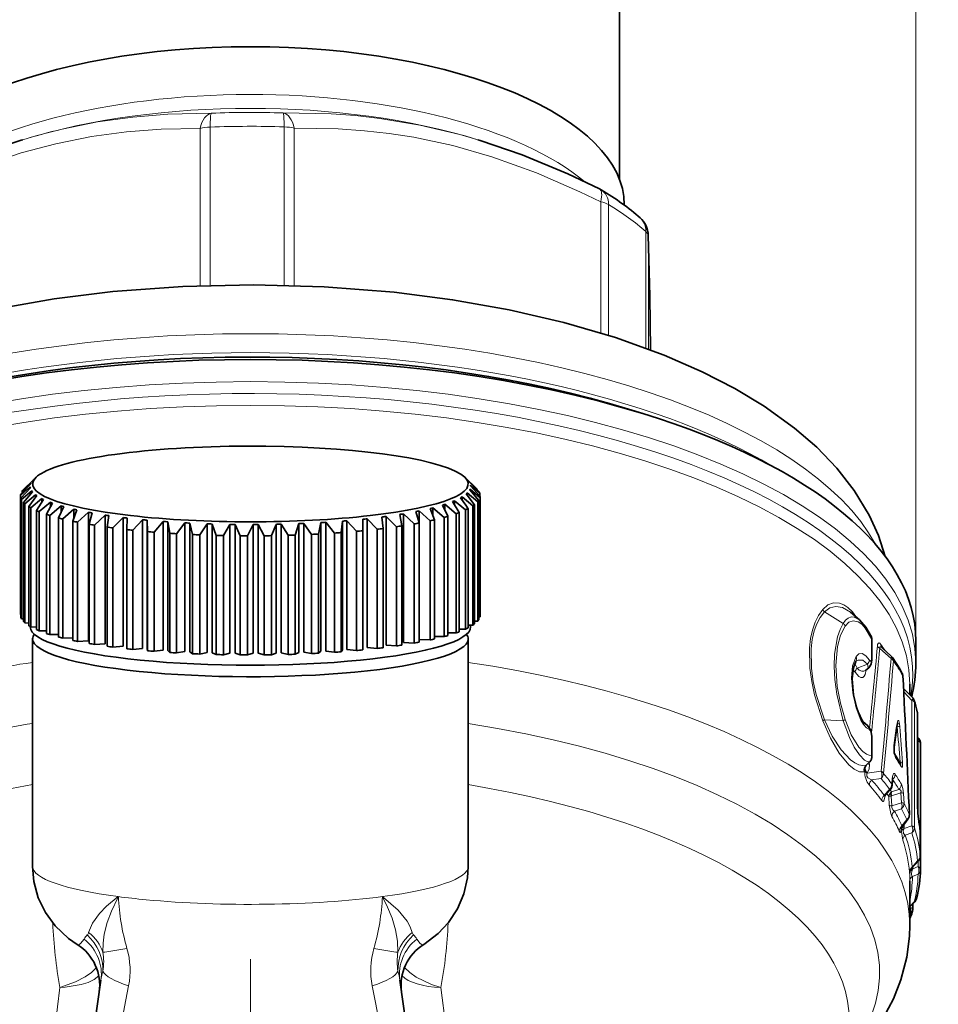
# Model space of a CAD drawing. Extents: x 0 to 420, y 0 to 297.
# Drawn here: x 281 to 318, y 141 to 182 of the extents above; entities that cross this region are included whole.
import ezdxf

# ---------------------------------------------------------------- set-up
doc = ezdxf.new("R2010")
doc.units = 0
doc.linetypes.add('DASHDOT', pattern=[18.5, 12, -3, 0.5, -3])

msp = doc.modelspace()

# ---------------------------------------------------------------- linework, layer by layer
at = {"color": 7, "lineweight": 13}
for p, q in [((317.564484, 155.949341), (317.564484, 218.058228)), ((287.985901, 177.115265), (287.985901, 170.619125)), ((288.400574, 177.171692), (288.400574, 170.632553)), ((291.457794, 170.639709), (291.457794, 177.181366)), ((291.87442, 170.628174), (291.87442, 177.127563)), ((304.539978, 174.090424), (304.539978, 168.667603)), ((304.862946, 173.966873), (304.862946, 168.567505)), ((306.411407, 168.038879), (306.411407, 172.852783)), ((306.508789, 172.707916), (306.50946, 172.673386)), ((306.50946, 168.002472), (306.50946, 172.673401)), ((306.50946, 172.673386), (306.600891, 167.968201)), ((314.563507, 156.66777), (313.78299, 157.143906)), ((315.730072, 156.035583), (315.730072, 155.209274)), ((316.538544, 155.218735), (316.073029, 155.63623)), ((315.559967, 154.98616), (315.133636, 154.811981)), ((317.063568, 153.973495), (317.054626, 154.001099)), ((317.062958, 153.837921), (317.402557, 153.48819)), ((317.402557, 153.48819), (317.402557, 148.301331)), ((317.506958, 153.40831), (317.506958, 148.221451)), ((317.631805, 152.959427), (317.631805, 149.178711)), ((314.563507, 152.647766), (313.78299, 152.686203)), ((315.559967, 152.458664), (315.394287, 152.595184)), ((316.659698, 151.626221), (316.751068, 152.342163)), ((316.794708, 152.415649), (316.773468, 152.368958)), ((315.730072, 152.042236), (315.730072, 151.215912)), ((317.63327, 151.829041), (317.656128, 151.803436)), ((317.656128, 151.803436), (317.656128, 148.672272)), ((315.644958, 150.945786), (315.510132, 150.812195)), ((315.644531, 150.839203), (315.634888, 150.9272)), ((316.862518, 150.980423), (316.912811, 150.930664)), ((316.131531, 150.56073), (315.551697, 150.482788)), ((315.551697, 150.482788), (315.547485, 150.480576)), ((316.131531, 150.255081), (315.736176, 150.20311)), ((316.56897, 150.028992), (316.587952, 150.256912)), ((316.603027, 150.230072), (316.605713, 150.220016)), ((316.253601, 149.566147), (316.470703, 149.81131)), ((316.564026, 149.710129), (316.509521, 149.796722)), ((316.564026, 149.710129), (316.86261, 149.807251)), ((316.446228, 149.5177), (316.369476, 149.638977)), ((316.446228, 149.5177), (316.467407, 149.151825)), ((316.545135, 149.536377), (316.564026, 149.545761)), ((316.545135, 149.536377), (316.569305, 149.123718)), ((316.564026, 149.545761), (316.950043, 149.670807)), ((316.950043, 149.670807), (316.971039, 149.25708)), ((317.053558, 149.639648), (317.074768, 149.225647)), ((316.569305, 149.123718), (316.971039, 149.25708)), ((316.679779, 148.911728), (316.971039, 149.007812)), ((317.185944, 148.566177), (316.988098, 148.298706)), ((316.951172, 148.179276), (316.954163, 148.159164)), ((316.954163, 148.159164), (317.023712, 147.707443)), ((317.079773, 148.1978), (317.402557, 148.301331)), ((317.127686, 147.920929), (317.402557, 148.008408)), ((317.7453, 147.065445), (317.7453, 148.020477)), ((317.408905, 146.594101), (317.638367, 146.85556)), ((317.435272, 146.528671), (317.39325, 146.547607)), ((317.435272, 146.528671), (317.656128, 146.619141)), ((317.435333, 146.538513), (317.435272, 146.528671)), ((317.435333, 146.538513), (317.435333, 146.594955)), ((317.656128, 146.845901), (317.656128, 146.619141)), ((317.312256, 146.387253), (317.314484, 146.036453)), ((317.42157, 146.217514), (317.656128, 146.312988)), ((317.314514, 144.927795), (317.327576, 144.934509)), ((317.496521, 145.160385), (317.314545, 144.969421)), ((317.327576, 144.967224), (317.327576, 144.934509)), ((317.314514, 144.611542), (317.327576, 144.61821)), ((317.327576, 144.61821), (317.314667, 144.583405)), ((281.376648, 135.224136), (282.19165, 141.619415)), ((285.03125, 141.69397), (284.216461, 137.53685)), ((295.097717, 141.69397), (295.912506, 137.536865)), ((298.752319, 135.224136), (297.937347, 141.6194))]:
    msp.add_line(p, q, dxfattribs=at)
at = {"color": 7, "lineweight": 35}
for p, q in [((305.314484, 192.543503), (305.314484, 175.011749)), ((280.661377, 176.650208), (280.585205, 176.626709)), ((299.469147, 176.649734), (299.558929, 176.622025)), ((304.559479, 174.581253), (304.49054, 174.618866)), ((305.514496, 173.964188), (305.514496, 173.948624)), ((305.689362, 165.518265), (306.278992, 165.336349)), ((280.965118, 162.310928), (280.565308, 161.957352)), ((280.986603, 162.439606), (280.574005, 162.00943)), ((281.003784, 162.476196), (280.630463, 162.129654)), ((281.1026, 162.603775), (280.670441, 162.181274)), ((280.965118, 162.310928), (280.965118, 162.268692)), ((281.205505, 162.703552), (281.107086, 162.608139)), ((298.923462, 162.703568), (299.415619, 162.226471)), ((299.075806, 162.549561), (299.435974, 162.205994)), ((299.102814, 162.513138), (299.524719, 162.086349)), ((299.158905, 162.384796), (299.547424, 162.034409)), ((299.163849, 162.348083), (299.56366, 161.913818)), ((280.565308, 161.957352), (280.565308, 157.03331)), ((280.970062, 162.274216), (280.581543, 161.836761)), ((281.026154, 162.145874), (280.604248, 161.784805)), ((280.630463, 162.129654), (280.630463, 162.068604)), ((281.053162, 162.109451), (280.692993, 161.665161)), ((281.186188, 161.982819), (280.746826, 161.613922)), ((281.234985, 161.947083), (280.907104, 161.496552)), ((281.026154, 162.145874), (281.026154, 162.076324)), ((281.186188, 161.982819), (281.186188, 161.880417)), ((298.987244, 162.01915), (299.330017, 161.571335)), ((299.026367, 162.055237), (299.458527, 161.68988)), ((299.026367, 162.055237), (299.026367, 161.968338)), ((299.125183, 162.182816), (299.498505, 161.741516)), ((299.142365, 162.219406), (299.554962, 161.86174)), ((299.142365, 162.219406), (299.142365, 162.162628)), ((299.435974, 162.205994), (299.435974, 162.17659)), ((299.547424, 162.034409), (299.547424, 161.931564)), ((299.56366, 161.913818), (299.56366, 156.989777)), ((280.581543, 161.836761), (280.581543, 156.91272)), ((280.604248, 161.784805), (280.604248, 156.860779)), ((280.692993, 161.665161), (280.692993, 156.741135)), ((280.746826, 161.613922), (280.746826, 156.68988)), ((280.907104, 161.496552), (280.907104, 156.57251)), ((281.443512, 161.823563), (280.991486, 161.446564)), ((281.51355, 161.78891), (281.221527, 161.332733)), ((281.795288, 161.669861), (281.335571, 161.284546)), ((281.443512, 161.823563), (281.443512, 161.680038)), ((281.885803, 161.636673), (281.632874, 161.175537)), ((282.237671, 161.523376), (281.775269, 161.129669)), ((281.795288, 161.669861), (281.795288, 161.472321)), ((282.237671, 161.523376), (282.237671, 161.250244)), ((297.99826, 161.555542), (298.228333, 161.09198)), ((298.09967, 161.587769), (298.561493, 161.197815)), ((298.09967, 161.587769), (298.09967, 161.351898)), ((298.420685, 161.703796), (298.691406, 161.244781)), ((298.502136, 161.737671), (298.959045, 161.356094)), ((298.502136, 161.737671), (298.502136, 161.566269)), ((298.751556, 161.858887), (298.960571, 161.552002)), ((298.812195, 161.894073), (299.259155, 161.520721)), ((298.812195, 161.894073), (298.812195, 161.770172)), ((298.960571, 161.552002), (299.059998, 161.405151)), ((299.259155, 161.520721), (299.259155, 156.59668)), ((299.330017, 161.571335), (299.330017, 156.647293)), ((299.458527, 161.68988), (299.458527, 156.765839)), ((299.498505, 161.741516), (299.498505, 156.817474)), ((299.554962, 161.86174), (299.554962, 156.937698)), ((280.991486, 161.446564), (280.991486, 156.522522)), ((281.221527, 161.332733), (281.221527, 156.408691)), ((281.335571, 161.284546), (281.335571, 156.360504)), ((281.632874, 161.175537), (281.632874, 156.251495)), ((281.775269, 161.129669), (281.775269, 156.205643)), ((282.347656, 161.492004), (282.136566, 161.026642)), ((282.765808, 161.385727), (282.305817, 160.983643)), ((282.894073, 161.356537), (282.727142, 160.887726)), ((282.765808, 161.385727), (282.765808, 160.996811)), ((283.373901, 161.258423), (282.921326, 160.848022)), ((283.373901, 161.258423), (283.373901, 155.94046)), ((283.519043, 161.231705), (283.398102, 160.760284)), ((284.055298, 161.142838), (283.615143, 160.724319)), ((284.055298, 161.142838), (284.055298, 155.824875)), ((284.215729, 161.118912), (284.14209, 160.645721)), ((296.232635, 161.167694), (296.327515, 160.69519)), ((296.386444, 161.192902), (296.832733, 160.777985)), ((296.386444, 161.192902), (296.386444, 155.874939)), ((296.898193, 161.286026), (297.039856, 160.815659)), ((297.03598, 161.313873), (297.492493, 160.907166)), ((297.03598, 161.313873), (297.03598, 160.828598)), ((297.488892, 161.415771), (297.675781, 160.94841)), ((297.609161, 161.445984), (298.070862, 161.047638)), ((297.609161, 161.445984), (297.609161, 161.115677)), ((298.228333, 161.09198), (298.228333, 156.167938)), ((298.561493, 161.197815), (298.561493, 156.273773)), ((298.691406, 161.244781), (298.691406, 156.32074)), ((298.959045, 161.356094), (298.959045, 156.432053)), ((299.059998, 161.405151), (299.059998, 156.48111)), ((282.136566, 161.026642), (282.136566, 156.1026)), ((282.305817, 160.983643), (282.305817, 156.059601)), ((282.727142, 160.887726), (282.727142, 155.963684)), ((282.921326, 160.848022), (282.921326, 155.923981)), ((283.398102, 160.760284), (283.398102, 155.836243)), ((283.615143, 160.724319), (283.615143, 155.800278)), ((284.802551, 161.040268), (284.379578, 160.613892)), ((284.802551, 161.040268), (284.802551, 155.722305)), ((284.976471, 161.019379), (284.950989, 160.545288)), ((285.607422, 160.951813), (285.206329, 160.517944)), ((285.607422, 160.951813), (285.607422, 155.63385)), ((285.792969, 160.934204), (285.815887, 160.460083)), ((285.792969, 160.934204), (285.792969, 155.616241)), ((286.461151, 160.878464), (286.086304, 160.437531)), ((286.461151, 160.878464), (286.461151, 155.560501)), ((286.656281, 160.864319), (286.727325, 160.391052)), ((286.656281, 160.864319), (286.656281, 155.546356)), ((287.35434, 160.821014), (287.009857, 160.373535)), ((287.35434, 160.821014), (287.35434, 155.503052)), ((287.556946, 160.810486), (287.675354, 160.338943)), ((287.556946, 160.810486), (287.556946, 155.492523)), ((288.277252, 160.78009), (287.966858, 160.326645)), ((288.277252, 160.78009), (288.277252, 155.462128)), ((288.485046, 160.773285), (288.649536, 160.304321)), ((288.485046, 160.773285), (288.485046, 155.455322)), ((289.219727, 160.756134), (288.946869, 160.297379)), ((289.219727, 160.756134), (289.219727, 155.438171)), ((289.430481, 160.753143), (289.639252, 160.287582)), ((289.430481, 160.753143), (289.430481, 155.435181)), ((290.171448, 160.74942), (289.939117, 160.286072)), ((290.171448, 160.74942), (290.171448, 155.431458)), ((290.382843, 160.750275), (290.633606, 160.288879)), ((290.382843, 160.750275), (290.382843, 155.432312)), ((291.122009, 160.76001), (290.932739, 160.292831)), ((291.122009, 160.76001), (291.122009, 155.442047)), ((291.331726, 160.764709), (291.621735, 160.308243)), ((291.331726, 160.764709), (291.331726, 155.446747)), ((292.060974, 160.787811), (291.91684, 160.317596)), ((292.060974, 160.787811), (292.060974, 155.469849)), ((292.266724, 160.79628), (292.592773, 160.345413)), ((292.266724, 160.79628), (292.266724, 155.478317)), ((292.978058, 160.832489), (292.880676, 160.360077)), ((292.978058, 160.832489), (292.978058, 155.514526)), ((293.177612, 160.84465), (293.536133, 160.400024)), ((293.177612, 160.84465), (293.177612, 155.526688)), ((293.863251, 160.893585), (293.813629, 160.41983)), ((293.863251, 160.893585), (293.863251, 155.575623)), ((294.054352, 160.909286), (294.441467, 160.471451)), ((294.054352, 160.909286), (294.054352, 155.591324)), ((294.706787, 160.970398), (294.705505, 160.496185)), ((294.706787, 160.970398), (294.706787, 155.652435)), ((294.887421, 160.989487), (295.298828, 160.558914)), ((294.887421, 160.989487), (294.887421, 155.671539)), ((295.499481, 161.062103), (295.546539, 160.588303)), ((295.667603, 161.084381), (296.098846, 160.661469)), ((295.667603, 161.084381), (295.667603, 155.766418)), ((296.327515, 160.69519), (296.327515, 155.771149)), ((296.832733, 160.777985), (296.832733, 155.853943)), ((297.039856, 160.815659), (297.039856, 155.891632)), ((297.492493, 160.907166), (297.492493, 155.983124)), ((297.675781, 160.94841), (297.675781, 156.024368)), ((298.070862, 161.047638), (298.070862, 156.123596)), ((284.14209, 160.645721), (284.14209, 155.72168)), ((284.379578, 160.613892), (284.379578, 155.68985)), ((284.950989, 160.545288), (284.950989, 155.621246)), ((285.206329, 160.517944), (285.206329, 155.593903)), ((285.815887, 160.460083), (285.815887, 155.536041)), ((286.086304, 160.437531), (286.086304, 155.513489)), ((286.727325, 160.391052), (286.727325, 155.46701)), ((287.009857, 160.373535), (287.009857, 155.449493)), ((287.675354, 160.338943), (287.675354, 155.414902)), ((287.966858, 160.326645), (287.966858, 155.402603)), ((288.649536, 160.304321), (288.649536, 155.38028)), ((288.946869, 160.297379), (288.946869, 155.373337)), ((289.639252, 160.287582), (289.639252, 155.363541)), ((289.939117, 160.286072), (289.939117, 155.36203)), ((290.633606, 160.288879), (290.633606, 155.364853)), ((290.932739, 160.292831), (290.932739, 155.36879)), ((291.621735, 160.308243), (291.621735, 155.384201)), ((291.91684, 160.317596), (291.91684, 155.393555)), ((292.592773, 160.345413), (292.592773, 155.421387)), ((292.880676, 160.360077), (292.880676, 155.436035)), ((293.536133, 160.400024), (293.536133, 155.475983)), ((293.813629, 160.41983), (293.813629, 155.495789)), ((294.441467, 160.471451), (294.441467, 155.547409)), ((294.705505, 160.496185), (294.705505, 155.572144)), ((295.298828, 160.558914), (295.298828, 155.634872)), ((295.546539, 160.588303), (295.546539, 155.664261)), ((296.098846, 160.661469), (296.098846, 155.737427)), ((280.581543, 157.031677), (280.565308, 157.03331)), ((315.235901, 156.815048), (314.866455, 157.125061)), ((280.692993, 156.853851), (280.604248, 156.860779)), ((280.907104, 156.680756), (280.746826, 156.68988)), ((299.330017, 156.757355), (299.458527, 156.765839)), ((299.498505, 156.932739), (299.554962, 156.937698)), ((280.964478, 156.537888), (280.964478, 156.519257)), ((281.221527, 156.513916), (280.991486, 156.522522)), ((281.632874, 156.354935), (281.335571, 156.360504)), ((282.136566, 156.20546), (281.775269, 156.205643)), ((298.561493, 156.273773), (298.228333, 156.270905)), ((298.691406, 156.424835), (298.959045, 156.432053)), ((299.059998, 156.587509), (299.259155, 156.59668)), ((299.16449, 156.592316), (299.16449, 156.519135)), ((281.064484, 156.026733), (281.064484, 146.622528)), ((282.727142, 156.067078), (282.305817, 156.059601)), ((283.373901, 155.94046), (282.921326, 155.923981)), ((284.055298, 155.824875), (283.615143, 155.800278)), ((296.386444, 155.874939), (296.832733, 155.853943)), ((297.492493, 155.983124), (297.03598, 155.995911)), ((298.070862, 156.123596), (297.675781, 156.12738)), ((299.064484, 156.026733), (299.064484, 146.622528)), ((315.752106, 155.9879), (315.752106, 155.161575)), ((317.564484, 155.949341), (317.564484, 155.032867)), ((284.802551, 155.722305), (284.379578, 155.68985)), ((285.607422, 155.63385), (285.206329, 155.593903)), ((285.815887, 155.536041), (285.792969, 155.616241)), ((286.461151, 155.560501), (286.086304, 155.513489)), ((286.656281, 155.546356), (286.727325, 155.46701)), ((287.35434, 155.503052), (287.009857, 155.449493)), ((287.556946, 155.492523), (287.675354, 155.414902)), ((288.277252, 155.462128), (287.966858, 155.402603)), ((288.485046, 155.455322), (288.649536, 155.38028)), ((289.219727, 155.438171), (288.946869, 155.373337)), ((289.430481, 155.435181), (289.639252, 155.363541)), ((290.171448, 155.431458), (289.939117, 155.36203)), ((290.382843, 155.432312), (290.633606, 155.364853)), ((291.122009, 155.442047), (290.932739, 155.36879)), ((291.331726, 155.446747), (291.621735, 155.384201)), ((292.060974, 155.469849), (291.91684, 155.393555)), ((292.266724, 155.478317), (292.592773, 155.421387)), ((292.978058, 155.514526), (292.880676, 155.436035)), ((293.177612, 155.526688), (293.536133, 155.475983)), ((293.863251, 155.575623), (293.813629, 155.495789)), ((294.054352, 155.591324), (294.441467, 155.547409)), ((294.706787, 155.652435), (294.705505, 155.572144)), ((294.887421, 155.671539), (295.298828, 155.634872)), ((295.667603, 155.766418), (296.098846, 155.737427)), ((316.166626, 155.653839), (316.15686, 155.663635)), ((316.550262, 155.309708), (316.166626, 155.653839)), ((315.087524, 155.103027), (315.079041, 155.090851)), ((315.619843, 154.835602), (315.492126, 154.728439)), ((317.078278, 153.957062), (317.055511, 153.983856)), ((317.078278, 153.957062), (317.425232, 153.599777)), ((317.314484, 154.155334), (317.314484, 153.71402)), ((315.572632, 152.455002), (315.375519, 152.620407)), ((317.63324, 152.947021), (317.63324, 149.166321)), ((316.669189, 151.552429), (316.759796, 152.271545)), ((315.752106, 151.994537), (315.752106, 151.168228)), ((317.63324, 151.966415), (317.687164, 151.906006)), ((317.763306, 151.706314), (317.763306, 146.522034)), ((315.662933, 150.954788), (315.524811, 150.821045)), ((315.524811, 150.821045), (315.513458, 150.809357)), ((316.580902, 149.967453), (316.59967, 150.195862)), ((316.299286, 149.560089), (316.506317, 149.793045)), ((316.985107, 148.241089), (317.238342, 148.581848)), ((317.745514, 148.015762), (317.744354, 148.042099)), ((317.745514, 147.06073), (317.745514, 148.015762)), ((317.382782, 146.5354), (317.670959, 146.862808)), ((317.763306, 146.522034), (317.763214, 146.515366)), ((317.314484, 146.036453), (317.314484, 144.185822)), ((317.52066, 145.169434), (317.314484, 144.953522)), ((317.434753, 145.079391), (317.434753, 144.837372)), ((283.887329, 141.92955), (283.000366, 135.618622)), ((296.241638, 141.92955), (297.128601, 135.618622))]:
    msp.add_line(p, q, dxfattribs=at)
at = {"color": 7, "linetype": 'DASHDOT', "lineweight": 13}
msp.add_line((290.064484, 142.792023), (290.064484, 89.49202), dxfattribs=at)
at = {"color": 7, "lineweight": 13}
for points in [[(282.286591, 177.088257), (283.748566, 177.383789), (285.207947, 177.588196), (286.655487, 177.706436), (288.446472, 177.746155)], [(291.419342, 177.755569), (293.398071, 177.718521), (294.401428, 177.645828), (295.411041, 177.533066), (297.065765, 177.25769), (298.715912, 176.866913), (299.555939, 176.622955)], [(282.023102, 176.483093), (283.494049, 176.778381), (284.949615, 176.976639), (286.381287, 177.085632), (287.985901, 177.115265)], [(291.87442, 177.127563), (293.68927, 177.099335), (294.78183, 177.02298), (295.79187, 176.909332), (296.811401, 176.750641), (298.425629, 176.405853), (300.037598, 175.945953), (301.881866, 175.282227), (303.684387, 174.502045), (304.539978, 174.090424)], [(275.429413, 173.99826), (277.345459, 174.903107), (279.167511, 175.631302), (280.59079, 176.101532), (282.023102, 176.483093)], [(313.715454, 157.248001), (313.926422, 157.432587), (314.164093, 157.517456), (314.413788, 157.502869), (314.584534, 157.437759), (314.751587, 157.330261), (314.947784, 157.143982), (315.129883, 156.903961)], [(313.715454, 152.636719), (313.378479, 153.715607), (313.260437, 154.266861), (313.185669, 154.814209), (313.170959, 155.651123), (313.21521, 156.037613), (313.293457, 156.39444), (313.403625, 156.716156), (313.542267, 156.997787), (313.715454, 157.248001)], [(313.78299, 152.686203), (313.442291, 153.731247), (313.322968, 154.266769), (313.247406, 154.798782), (313.232544, 155.612274), (313.280029, 156.002045), (313.364746, 156.358795), (313.473145, 156.651855), (313.607635, 156.907562), (313.78299, 157.143906)], [(313.78299, 157.143906), (314.009003, 157.312393), (314.263275, 157.371918), (314.528717, 157.32634), (314.866455, 157.125061)], [(314.563507, 156.66777), (314.433136, 156.41452), (314.326965, 156.114197), (314.199738, 155.396576), (314.182526, 154.885651), (314.213257, 154.347595), (314.298553, 153.736908), (314.563507, 152.647766)], [(314.563507, 156.66777), (314.662109, 156.800735), (314.773712, 156.889557), (314.894409, 156.932327), (315.020203, 156.928268), (315.235901, 156.815048)], [(314.63678, 156.559219), (314.795959, 156.719818), (314.980499, 156.776474), (315.176147, 156.730316), (315.326233, 156.629089), (315.471008, 156.475677), (315.730072, 156.035583)], [(314.63681, 156.559219), (314.449341, 156.187469), (314.319641, 155.716141), (314.251129, 154.929565), (314.31601, 154.061249), (314.447998, 153.369293), (314.63681, 152.69281)], [(316.116364, 155.79805), (316.075317, 155.843887), (316.053467, 155.857101), (316.031555, 155.859467), (316.020935, 155.85524), (316.007202, 155.842102), (315.98587, 155.789993), (315.976532, 155.729218)], [(315.092468, 155.29892), (315.210327, 155.413925), (315.35202, 155.423492), (315.502441, 155.329437), (315.644165, 155.146698)], [(316.166626, 155.653839), (316.125031, 155.685654), (316.10556, 155.694794), (316.088898, 155.696259), (316.082214, 155.693314), (316.074127, 155.681458), (316.071594, 155.668976), (316.073029, 155.63623)], [(315.092468, 153.178299), (314.953369, 153.795425), (314.902679, 154.406769), (314.951233, 154.916077), (315.092468, 155.29892)], [(315.032867, 154.995712), (315.066132, 154.952896), (315.133636, 154.811981)], [(315.087097, 155.102509), (315.174164, 155.153381), (315.367615, 155.145828), (315.559967, 154.98616)], [(315.559967, 154.98616), (315.599091, 154.851532), (315.605896, 154.840088), (315.609253, 154.836411), (315.612885, 154.834167), (315.61731, 154.834091), (315.619843, 154.835602)], [(315.644165, 155.146698), (315.672852, 155.113724), (315.681335, 155.10939), (315.693695, 155.108139), (315.708435, 155.116943), (315.716705, 155.129669), (315.727692, 155.170471), (315.730072, 155.209274)], [(315.051392, 154.649506), (315.209137, 154.468018), (315.289307, 154.42627), (315.368286, 154.428955), (315.435303, 154.484406), (315.47226, 154.553619), (315.516479, 154.748871)], [(315.133636, 154.811981), (315.228699, 154.729599), (315.325348, 154.687057), (315.413818, 154.687576), (315.492126, 154.728439)], [(315.644165, 152.281616), (315.52655, 152.358856), (315.407898, 152.494446), (315.294861, 152.675903), (315.092468, 153.178299)], [(313.715454, 152.636719), (314.032074, 151.920303), (314.400146, 151.302063), (314.788177, 150.829163), (315.014862, 150.641418), (315.229828, 150.540558), (315.423798, 150.540283)], [(313.78299, 152.686203), (314.103516, 152.014404), (314.475769, 151.447723), (314.867065, 151.030731), (315.040588, 150.904968), (315.208099, 150.824051), (315.365845, 150.79216), (315.510132, 150.812195)], [(314.563507, 152.647766), (314.818573, 151.953247), (315.020386, 151.554047), (315.233521, 151.233536), (315.445435, 151.020294), (315.548035, 150.963257), (315.644958, 150.945786)], [(314.63681, 152.69281), (314.895599, 152.056885), (315.206726, 151.556763), (315.368713, 151.379333), (315.52771, 151.26236), (315.631927, 151.22168), (315.730072, 151.215912)], [(316.751068, 152.342163), (316.799622, 152.600708), (316.814148, 152.636963), (316.82312, 152.650635), (316.829468, 152.656219), (316.833038, 152.657776), (316.839111, 152.657776), (316.843872, 152.655289), (316.854675, 152.64093), (316.871552, 152.589462), (316.896515, 152.406158)], [(316.794434, 152.473419), (316.825134, 152.537018), (316.830597, 152.546188), (316.832947, 152.549225), (316.834167, 152.550201), (316.835175, 152.549866), (316.835388, 152.546585), (316.832855, 152.533951), (316.794708, 152.415649)], [(315.730072, 152.042236), (315.718445, 152.142166), (315.678558, 152.247528), (315.655548, 152.274841), (315.644165, 152.281616)], [(316.72467, 151.127228), (316.66214, 151.327118), (316.659698, 151.626221)], [(316.912811, 150.930664), (316.939453, 150.892838), (316.948486, 150.87738), (316.95047, 150.871979), (316.950531, 150.870819), (316.949829, 150.86972), (316.946564, 150.870407), (316.939392, 150.875092), (316.909515, 150.901611)], [(317.0159, 150.92009), (317.017334, 150.776993), (317.00946, 150.74025), (317.003265, 150.729294), (316.994751, 150.723938), (316.989868, 150.723999), (316.980133, 150.728699), (316.970581, 150.737595), (316.948242, 150.769562)], [(315.644531, 150.839203), (315.637939, 150.660263), (315.551697, 150.482788)], [(315.736176, 150.20311), (315.584625, 150.287506), (315.535797, 150.354767), (315.531982, 150.444473), (315.547485, 150.480576)], [(316.587952, 150.256912), (316.612366, 150.403793), (316.636597, 150.455566), (316.649933, 150.467361), (316.665222, 150.470657), (316.681519, 150.464081), (316.705444, 150.437866)], [(316.86261, 149.807251), (316.9104, 149.79039), (316.931641, 149.774063), (316.952698, 149.737), (316.950043, 149.670807)], [(316.965149, 150.025177), (317.026855, 149.850342), (317.053558, 149.639648)], [(316.155182, 149.347824), (316.180511, 149.320465), (316.193298, 149.312866), (316.211517, 149.310364), (316.230804, 149.320648), (316.241943, 149.334152), (316.259979, 149.372177), (316.292358, 149.5513)], [(316.253601, 149.566147), (316.261292, 149.550995), (316.266022, 149.546524), (316.274139, 149.544037), (316.278595, 149.544693), (316.288086, 149.549591), (316.299286, 149.560089)], [(316.467407, 149.151825), (316.52713, 148.809845), (316.576691, 148.693436)], [(316.569305, 149.123718), (316.568604, 149.042511), (316.620941, 148.946259), (316.679779, 148.911728)], [(317.673248, 148.534775), (317.632202, 149.111023), (317.631805, 149.178711)], [(316.881653, 148.081146), (316.898773, 148.048386), (316.907745, 148.037842), (316.913788, 148.033951), (316.921234, 148.033463), (316.924194, 148.034866), (316.929962, 148.040771), (316.935333, 148.050781), (316.944183, 148.081177), (316.954163, 148.159164)], [(316.988098, 148.298706), (316.98291, 148.245956), (316.983337, 148.241241), (316.983887, 148.240356), (316.985107, 148.241089)], [(317.040771, 148.131378), (317.05957, 147.985748), (317.127686, 147.920929)], [(317.399719, 146.455933), (317.386719, 146.291901), (317.404327, 146.238068), (317.42157, 146.217514)], [(317.30188, 146.38446), (317.306, 146.339676), (317.306824, 146.335358), (317.30722, 146.334259), (317.308167, 146.335022), (317.308838, 146.339569), (317.310394, 146.373581)], [(284.605438, 145.380035), (284.120392, 144.978317), (283.82663, 144.675491), (283.54306, 144.285446), (283.375977, 143.894653)], [(284.605438, 145.380035), (284.58432, 145.334229), (284.32428, 144.781601), (284.150299, 144.310364), (284.026794, 143.833527), (283.972961, 143.452866), (283.966278, 143.082138)], [(296.162689, 143.082138), (296.147797, 143.537872), (296.064056, 144.006516), (295.920685, 144.482529), (295.732391, 144.947937), (295.541321, 145.340607), (295.533447, 145.355499), (295.526611, 145.365555), (295.523529, 145.380035)], [(296.752991, 143.894653), (296.668365, 144.127853), (296.537628, 144.363968), (296.16394, 144.82634), (295.56369, 145.34787), (295.523529, 145.380035)], [(283.189941, 143.625671), (283.044067, 143.43866), (282.981781, 143.400452), (282.937683, 143.392975), (282.901031, 143.404633)], [(297.227936, 143.404633), (297.191223, 143.392975), (297.147095, 143.400497), (297.084839, 143.438705), (296.939026, 143.625671)], [(284.961304, 143.238922), (284.054077, 143.089233), (283.966309, 143.082138)], [(295.167664, 143.238922), (296.07489, 143.089233), (296.162659, 143.082138)], [(282.19165, 141.619415), (282.83374, 141.852493), (283.235931, 142.066422), (283.489838, 142.247299), (283.697327, 142.445389)], [(296.431641, 142.445374), (296.646942, 142.240891), (296.911865, 142.054718), (297.546265, 141.748337), (297.937347, 141.6194)], [(282.19165, 141.619415), (282.409912, 141.634216), (283.075134, 141.744873), (283.364746, 141.838242), (283.610901, 141.957886), (283.798553, 142.101364)]]:
    msp.add_lwpolyline(points, dxfattribs=at)
at = {"color": 7, "lineweight": 35}
for points in [[(275.484222, 174.526031), (277.405304, 175.434814), (279.391174, 176.227936), (280.585205, 176.626709)], [(299.555939, 176.622955), (301.289734, 176.025909), (303.17865, 175.240234), (304.49054, 174.618866)], [(306.508789, 172.707916), (306.568665, 170.184464), (306.600952, 167.96817)], [(316.299835, 159.43335), (316.014496, 160.300461), (315.629883, 161.144653), (315.02063, 162.152374), (314.297058, 163.08223), (313.466614, 163.94632), (312.549713, 164.739838), (311.289062, 165.646759), (310.084106, 166.372818), (308.732758, 167.066818), (307.163055, 167.750122), (305.150574, 168.47554), (303.011047, 169.098923), (300.760468, 169.619766), (298.417023, 170.036652), (295.999939, 170.348007), (293.115021, 170.575851), (290.193024, 170.656342), (287.269501, 170.588837), (284.379974, 170.373871), (281.956512, 170.073425), (279.604462, 169.667252), (278.08609, 169.338577)], [(315.235901, 156.815048), (315.500824, 156.516891), (315.725769, 156.11084)], [(315.079041, 155.090851), (314.982086, 154.829712), (314.933868, 154.380707), (314.991974, 153.714874), (315.109619, 153.207306)], [(315.619843, 154.835602), (315.721893, 154.981323), (315.752106, 155.161575)], [(315.460083, 152.524353), (315.35083, 152.656158), (315.176331, 153.007599), (315.109619, 153.207306)], [(315.572632, 152.455002), (315.703278, 152.260849), (315.752106, 151.994537)], [(317.668854, 148.581116), (317.643372, 148.826004), (317.63324, 149.166321)], [(281.064484, 146.622528), (281.116638, 146.006317), (281.297882, 145.334427), (281.591766, 144.724655), (281.990021, 144.177567), (282.549316, 143.650543), (282.901031, 143.404633)], [(297.227936, 143.404633), (297.829651, 143.861282), (298.247406, 144.307449), (298.621002, 144.871964), (298.888245, 145.498932), (299.035065, 146.158997), (299.064484, 146.622528)], [(314.814423, 138.535721), (315.59671, 139.445374), (316.232544, 140.385529), (316.637268, 141.159378), (316.944336, 141.936951), (317.189331, 142.873016), (317.300476, 143.745972), (317.314484, 144.185822)]]:
    msp.add_lwpolyline(points, dxfattribs=at)
at = {"color": 7, "lineweight": 13}
for centre, radius, start, end in [((288.074921, 152.387939), 25.369515, 103.188859, 107.171009), ((314.026123, 157.375824), 0.335981, 202.364521, 223.648537), ((314.33606, 156.434845), 0.325498, 22.466621, 45.680093), ((309.609192, 151.13385), 8.006125, 33.389752, 35.6321), ((316.35022, 155.795303), 0.233777, 179.326753, 215.221737), ((33.944092, 181.443695), 283.202292, 354.107032, 354.790426), ((38.297546, 181.283356), 278.956944, 354.009344, 354.724809), ((316.177063, 155.842804), 0.230883, 209.53264, 243.26786), ((314.872375, 155.207764), 0.237797, 330.50211, 22.495932), ((315.355255, 155.197632), 0.293835, 314.066766, 350.002104), ((-5.155365, 180.977692), 322.723541, 354.591799, 355.421931), ((-0.549194, 180.840637), 318.227664, 354.523908, 355.364461), ((316.441071, 155.017242), 0.223317, 28.153432, 64.186723), ((316.401978, 155.124573), 0.235497, 359.465186, 34.399052), ((310.555237, 150.890625), 7.409528, 29.227981, 34.828258), ((314.860413, 154.544785), 0.217181, 28.73993, 61.62894), ((315.347137, 154.600174), 0.300303, 135.229344, 170.531464), ((317.009216, 154.492599), 0.02, 7.108968, 52.742625), ((-204.083588, 127.005051), 521.83027, 2.391925, 3.021224), ((317.020203, 153.90625), 0.077051, 41.198328, 62.304521), ((317.263214, 153.408585), 0.243724, 359.936798, 17.943711), ((312.328644, 151.725708), 5.444783, 13.096148, 18.000726), ((315.075989, 153.208694), 0.034075, 298.463213, 357.646151), ((313.965973, 152.363251), 0.37103, 119.535714, 132.493075), ((314.397644, 153.003067), 0.391921, 295.026309, 307.627216), ((315.758911, 152.868286), 0.455482, 229.015714, 244.09516), ((315.562836, 152.44516), 0.013848, 45.116449, 102.000761), ((315.360657, 152.255829), 0.284511, 5.19787, 45.504534), ((316.610901, 152.288879), 0.149902, 353.357269, 20.822323), ((73.807419, 132.34375), 243.814907, 4.372111, 4.72218), ((316.812988, 152.018768), 0.396769, 77.830743, 92.635301), ((76.193832, 132.319702), 241.53933, 4.416588, 4.770235), ((316.519806, 151.570541), 0.150515, 353.083409, 21.700261), ((315.639221, 150.979935), 0.034601, 279.544593, 313.333689), ((315.428223, 151.161942), 0.306391, 315.075599, 10.138164), ((316.488312, 151.129181), 0.23628, 359.522322, 33.311529), ((310.559204, 147.023651), 7.406225, 30.383212, 33.64669), ((316.929962, 150.549103), 0.38136, 76.954724, 92.571712), ((315.719055, 150.596909), 0.300318, 134.136664, 190.858042), ((315.401123, 150.609039), 0.072469, 288.240373, 320.809932), ((315.714935, 150.634781), 0.266937, 139.093387, 195.531422), ((316.22821, 150.493225), 0.774485, 174.8132, 220.949984), ((315.498718, 150.847763), 0.037433, 287.808985, 321.327469), ((315.711365, 151.061829), 0.23235, 234.695002, 253.290336), ((315.772797, 150.406631), 0.390115, 337.099574, 23.24609), ((316.025848, 150.351288), 0.234225, 31.094781, 63.220859), ((316.709869, 150.770966), 0.238346, 359.664181, 30.152055), ((315.958801, 149.978409), 0.315939, 134.734989, 178.671082), ((309.599518, 144.687485), 8.251027, 36.248132, 41.949164), ((309.505798, 144.838898), 8.557747, 35.52395, 39.264179), ((309.692017, 145.060364), 8.484103, 35.848299, 39.632456), ((316.480225, 150.204376), 0.119797, 355.922468, 25.996916), ((316.403107, 150.44574), 0.302907, 311.914591, 358.510593), ((310.496307, 146.130859), 7.351608, 30.005499, 33.79524), ((310.664612, 146.347855), 7.295193, 30.270043, 34.100372), ((309.424774, 144.470291), 8.312039, 35.930917, 41.570676), ((316.263733, 150.036942), 0.305778, 312.53067, 358.509483), ((316.522339, 149.86322), 0.072551, 225.150537, 257.135746), ((316.711182, 149.492172), 0.262971, 124.022083, 137.982744), ((316.799438, 149.629547), 0.249392, 161.104273, 199.593007), ((316.66864, 150.032806), 0.297056, 310.693718, 358.525349), ((316.460388, 149.340378), 0.305751, 132.4866, 178.60166), ((316.704987, 149.48819), 0.260786, 136.426745, 173.493061), ((316.678162, 148.54007), 1.004962, 97.604933, 103.345646), ((316.74176, 149.650833), 0.22708, 175.608275, 210.201179), ((316.943237, 149.44751), 0.222452, 60.142459, 88.256446), ((316.576294, 149.361176), 0.236741, 242.520815, 268.31042), ((316.872314, 148.686157), 0.296153, 130.481379, 178.588382), ((311.333649, 145.837845), 6.166798, 23.519003, 29.897808), ((316.622803, 149.129898), 0.369945, 340.680608, 20.063986), ((316.964447, 149.035217), 0.220991, 59.915984, 88.299948), ((311.307343, 145.978119), 6.42312, 23.761432, 28.143771), ((311.463654, 146.193115), 6.37813, 23.962855, 28.389031), ((311.181946, 145.623428), 6.207078, 23.325741, 29.643035), ((317.004059, 148.79068), 0.288516, 309.014253, 358.582292), ((317.198547, 148.622879), 0.0576, 257.474783, 314.118638), ((317.427826, 148.534836), 0.245414, 359.9856, 10.868808), ((312.684418, 147.573288), 5.080617, 5.049647, 10.908855), ((317.168945, 148.074265), 0.287786, 128.858363, 178.626563), ((317.16156, 148.314331), 0.218861, 207.316203, 236.569097), ((317.174377, 148.419571), 0.24086, 222.503962, 246.892983), ((316.697876, 148.377777), 0.422197, 324.299165, 334.7668), ((316.15329, 148.272858), 0.929539, 355.368844, 5.748522), ((317.226746, 148.227707), 0.280678, 308.722478, 358.721136), ((312.561859, 146.597809), 5.204648, 5.155127, 18.176803), ((317.305542, 147.701187), 0.282294, 128.987084, 178.728005), ((312.217957, 146.004562), 5.098317, 4.273479, 19.51133), ((312.35257, 146.213898), 5.07082, 4.300193, 19.671141), ((312.425293, 146.388474), 5.234112, 5.120011, 18.028231), ((317.478546, 147.070099), 0.267145, 306.685066, 359.002144), ((317.648346, 146.890381), 0.035922, 253.982972, 309.362176), ((317.56781, 146.379959), 0.266314, 126.580481, 179.029244), ((317.552063, 146.692657), 0.28146, 224.802539, 237.235997), ((317.108246, 146.689224), 0.315001, 330.739866, 342.445108), ((317.074677, 146.660477), 0.383969, 327.818181, 339.921182), ((317.502441, 146.524551), 0.261157, 305.999514, 359.18573), ((317.576172, 146.005478), 0.26206, 126.092969, 179.155001), ((312.455017, 146.248291), 4.966696, 348.068756, 359.644973), ((312.563934, 146.431702), 5.093679, 345.547188, 358.664493), ((293.970001, 145.825531), 9.372489, 182.726839, 196.019999), ((286.158966, 145.825531), 9.372489, 343.979994, 357.273168), ((317.349792, 145.366547), 0.252935, 305.440394, 345.182835), ((317.49765, 145.194778), 0.034309, 268.124632, 312.223667), ((301.339722, 145.104416), 19.462641, 182.392815, 190.315056), ((278.792175, 145.103973), 19.459693, 349.684593, 357.608065), ((284.005066, 143.12796), 0.955262, 135.752455, 148.591735), ((283.161255, 143.948303), 0.221353, 316.047326, 345.97378), ((296.967651, 143.948257), 0.221267, 194.017415, 223.956975), ((296.123901, 143.12796), 0.955262, 31.408263, 44.24755), ((281.800995, 142.320343), 3.29068, 349.026007, 16.207072), ((298.327972, 142.320343), 3.29068, 163.792922, 190.973992), ((281.74942, 142.688065), 2.25131, 350.150836, 10.079707), ((298.379578, 142.688065), 2.251352, 169.920504, 189.848991), ((286.689911, 141.523163), 2.831996, 164.016543, 171.749369), ((293.439056, 141.523163), 2.831996, 8.250638, 15.983462)]:
    msp.add_arc(centre, radius, start, end, dxfattribs=at)
at = {"color": 7, "lineweight": 35}
for centre, radius, start, end in [((305.509491, 172.670227), 1, 2.160144, 48.573935), ((315.452118, 155.9879), 0.3, 0.000002, 24.19288), ((316.344604, 155.082138), 0.306748, 34.888333, 47.895715), ((310.333435, 150.90033), 7.629352, 29.227735, 34.827787), ((311.728668, 155.03949), 5.835944, 346.057257, 359.935052), ((315.557831, 154.646332), 0.105111, 128.664959, 146.122321), ((316.729431, 154.479401), 0.3, 2.993194, 29.158525), ((-208.995758, 127.005241), 526.742607, 2.368398, 2.991532), ((317.208984, 153.39064), 0.300844, 18.011853, 44.041193), ((312.087585, 151.726593), 5.68578, 13.095498, 18.000666), ((317.333252, 152.947021), 0.3, 0.000004, 13.065699), ((318.168335, 152.134384), 1.414701, 165.887741, 174.438523), ((317.463287, 151.706314), 0.3, 0.001613, 41.733726), ((317.397278, 151.449966), 0.734798, 171.989737, 195.797075), ((315.452118, 151.168228), 0.3, 314.646209, 0.000018), ((310.341431, 147.036224), 7.621097, 30.381914, 33.589542), ((317.114502, 150.165375), 0.515596, 166.930711, 176.611193), ((316.281921, 149.992157), 0.3, 318.419376, 355.278393), ((316.435516, 149.434967), 0.184918, 137.433993, 156.354559), ((316.997162, 148.760239), 0.3, 323.513167, 2.370124), ((312.439667, 147.573364), 5.325369, 5.04961, 10.908146), ((317.164276, 148.102798), 0.226252, 142.337031, 164.482553), ((317.445526, 147.06073), 0.3, 318.719798, 0.000001), ((317.60318, 146.339722), 0.294693, 138.399877, 174.64332), ((312.430908, 146.640839), 5.333922, 345.462216, 358.652007), ((317.303711, 145.376602), 0.29998, 316.318775, 345.575995), ((317.134766, 144.837372), 0.3, 339.708271, 0.000006), ((311.623596, 146.87619), 6.176208, 337.134994, 339.698878), ((281.836975, 141.711182), 2.000002, 352.00389, 57.857645), ((298.291992, 141.711182), 2.000002, 122.142429, 187.996084)]:
    msp.add_arc(centre, radius, start, end, dxfattribs=at)
for centre, major_axis, ratio, start_param, end_param in [((290.064484, 173.964462), (-15.450012, 0), 0.422618, 3.141551759, 6.283144412), ((284.31665, 167.706497), (23.852112, 2.212502), 0.418226, 0.375119571, 0.519741047), ((290.064484, 155.949463), (-27.5, 0), 0.422618, 4.081803077, 5.342880288), ((290.064484, 156.472717), (-26.5, 0), 0.422618, 4.081803077, 5.21238898), ((290.064484, 155.949463), (-27.5, 0), 0.422618, 3.14158182, 4.081803077), ((290.064484, 162.427979), (-9, 0), 0.173648, 3.318852644, 5.963638208), ((290.064484, 162.427979), (-9, 0), 0.173648, 5.963638208, 6.105928083), ((290.064484, 162.427979), (-9, 0), 0.173648, 6.105928083, 9.602037961), ((290.064484, 162.329498), (9.100006, 0), 0.173648, 3.153346895, 3.176584948), ((290.064484, 162.329498), (9.100006, 0), 0.173648, 3.04862714, 3.071865193), ((290.064484, 162.329498), (9.100006, 0), 0.173648, 2.964333632, 2.967145438), ((290.064484, 162.329498), (9.100006, 0), 0.173648, 0.116473996, 0.13971205), ((290.064484, 162.329498), (9.100006, 0), 0.173648, 0.011754241, 0.034992294), ((290.064484, 161.935577), (-9.5, 0), 0.173648, 6.238408568, 6.269988826), ((290.064484, 161.935577), (-9.5, 0), 0.173648, 6.133688812, 6.165269072), ((290.064484, 162.329498), (9.100006, 0), 0.173648, 3.25806665, 3.281304703), ((290.064484, 162.329498), (9.100006, 0), 0.173648, 3.362786405, 3.386024458), ((290.064484, 162.329498), (9.100006, 0), 0.173648, 6.085500038, 6.108738091), ((290.064484, 162.329498), (9.100006, 0), 0.173648, 6.190219793, 6.213457846), ((290.064484, 161.935577), (-9.5, 0), 0.173648, 3.306255424, 3.318852643), ((290.064484, 161.935577), (-9.5, 0), 0.173648, 3.201535668, 3.233115929), ((290.064484, 161.935577), (-9.5, 0), 0.173648, 3.096815914, 3.128396172), ((290.064484, 161.935577), (-9.5, 0), 0.173648, 0.059943014, 0.091523275), ((290.064484, 161.935577), (-9.5, 0), 0.173648, 0.164662771, 0.196243028), ((290.064484, 161.935577), (-9.5, 0), 0.173648, 0.269382524, 0.300962785), ((290.064484, 162.329498), (9.100006, 0), 0.173648, 3.46750616, 3.490744213), ((290.064484, 162.329498), (9.100006, 0), 0.173648, 3.572225915, 3.595463969), ((290.064484, 162.329498), (9.100006, 0), 0.173648, 3.67694567, 3.700183724), ((290.064484, 162.329498), (9.100006, 0), 0.173648, 5.771340773, 5.794578826), ((290.064484, 162.329498), (9.100006, 0), 0.173648, 5.876060528, 5.899298581), ((290.064484, 162.329498), (9.100006, 0), 0.173648, 5.980780283, 6.004018336), ((290.064484, 161.935577), (-9.5, 0), 0.173648, 2.887376404, 2.918956662), ((290.064484, 161.935577), (-9.5, 0), 0.173648, 2.992096157, 3.023676418), ((290.064484, 161.935577), (-9.5, 0), 0.173648, 0.374102281, 0.405682538), ((290.064484, 161.935577), (-9.5, 0), 0.173648, 0.478822033, 0.510402296), ((290.064484, 162.329498), (9.100006, 0), 0.173648, 3.781665425, 3.804903479), ((290.064484, 162.329498), (9.100006, 0), 0.173648, 3.88638518, 3.909623234), ((290.064484, 162.329498), (9.100006, 0), 0.173648, 3.991104936, 4.014342989), ((290.064484, 162.329498), (9.100006, 0), 0.173648, 5.457181507, 5.480419561), ((290.064484, 162.329498), (9.100006, 0), 0.173648, 5.561901262, 5.585139316), ((290.064484, 162.329498), (9.100006, 0), 0.173648, 5.666621018, 5.689859071), ((290.064484, 161.935577), (-9.5, 0), 0.173648, 2.573217128, 2.604797398), ((290.064484, 161.935577), (-9.5, 0), 0.173648, 2.677936893, 2.709517143), ((290.064484, 161.935577), (-9.5, 0), 0.173648, 2.782656638, 2.814236908), ((290.064484, 161.935577), (-9.5, 0), 0.173648, 0.583541791, 0.615122048), ((290.064484, 161.935577), (-9.5, 0), 0.173648, 0.688261543, 0.719841806), ((290.064484, 161.935577), (-9.5, 0), 0.173648, 0.792981301, 0.824561557), ((290.064484, 162.329498), (9.100006, 0), 0.173648, 4.095824691, 4.119062744), ((290.064484, 162.329498), (9.100006, 0), 0.173648, 4.200544446, 4.223782499), ((290.064484, 162.329498), (9.100006, 0), 0.173648, 4.305264201, 4.328502254), ((290.064484, 162.329498), (9.100006, 0), 0.173648, 4.409983956, 4.433222009), ((290.064484, 162.329498), (9.100006, 0), 0.173648, 4.514703711, 4.537941765), ((290.064484, 162.329498), (9.100006, 0), 0.173648, 4.619423466, 4.64266152), ((290.064484, 162.329498), (9.100006, 0), 0.173648, 4.724143221, 4.747381275), ((290.064484, 162.329498), (9.100006, 0), 0.173648, 4.828862977, 4.85210103), ((290.064484, 162.329498), (9.100006, 0), 0.173648, 4.933582732, 4.956820785), ((290.064484, 162.329498), (9.100006, 0), 0.173648, 5.038302487, 5.06154054), ((290.064484, 162.329498), (9.100006, 0), 0.173648, 5.143022242, 5.166260295), ((290.064484, 162.329498), (9.100006, 0), 0.173648, 5.247741997, 5.27098005), ((290.064484, 162.329498), (9.100006, 0), 0.173648, 5.352461752, 5.375699806), ((290.064484, 161.935577), (-9.5, 0), 0.173648, 2.259057873, 2.290638124), ((290.064484, 161.935577), (-9.5, 0), 0.173648, 2.363777619, 2.395357888), ((290.064484, 161.935577), (-9.5, 0), 0.173648, 2.468497383, 2.500077633), ((290.064484, 161.935577), (-9.5, 0), 0.173648, 0.897701052, 0.929281316), ((290.064484, 161.935577), (-9.5, 0), 0.173648, 1.002420812, 1.034001067), ((290.064484, 161.935577), (-9.5, 0), 0.173648, 1.107140562, 1.138720826), ((290.064484, 161.935577), (-9.5, 0), 0.173648, 1.211860322, 1.243440576), ((290.064484, 161.935577), (-9.5, 0), 0.173648, 1.316580071, 1.348160337), ((290.064484, 161.935577), (-9.5, 0), 0.173648, 1.421299832, 1.452880086), ((290.064484, 161.935577), (-9.5, 0), 0.173648, 1.526019581, 1.557599847), ((290.064484, 161.935577), (-9.5, 0), 0.173648, 1.630739342, 1.662319595), ((290.064484, 161.935577), (-9.5, 0), 0.173648, 1.73545909, 1.767039357), ((290.064484, 161.935577), (-9.5, 0), 0.173648, 1.840178853, 1.871759105), ((290.064484, 161.935577), (-9.5, 0), 0.173648, 1.9448986, 1.976478867), ((290.064484, 161.935577), (-9.5, 0), 0.173648, 2.049618363, 2.081198614), ((290.064484, 161.935577), (-9.5, 0), 0.173648, 2.154338109, 2.185918378), ((290.064484, 157.011536), (-9.5, 0), 0.173648, 0.059943015, 0.091523275), ((290.064484, 157.011536), (-9.5, 0), 0.173648, 0.164662771, 0.19624303), ((290.064484, 157.011536), (-9.5, 0), 0.173648, 2.887376404, 2.918956663), ((290.064484, 157.011536), (-9.5, 0), 0.173648, 2.992096159, 3.023676418), ((290.064484, 157.011536), (-9.5, 0), 0.173648, 3.096815914, 3.128396174), ((290.064484, 157.011536), (-9.5, 0), 0.173648, 0.269382526, 0.300962785), ((290.064484, 156.519135), (-9.100006, 0), 0.173648, 6.28311007, 9.424777809), ((290.064484, 156.026733), (9, 0), 0.173648, 3.019262403, 3.141592654), ((290.064484, 157.011536), (-9.5, 0), 0.173648, 0.374102281, 0.405682541), ((290.064484, 157.011536), (-9.5, 0), 0.173648, 0.478822036, 0.510402296), ((290.064484, 157.011536), (-9.5, 0), 0.173648, 2.677936893, 2.709517153), ((290.064484, 157.011536), (-9.5, 0), 0.173648, 2.782656649, 2.814236908), ((290.064484, 156.026733), (9, 0), 0.173648, 0, 0.12216856), ((290.064484, 156.026733), (9, 0), 0.173648, 3.141592654, 5.21238898), ((290.064484, 157.011536), (-9.5, 0), 0.173648, 0.583541791, 0.615122051), ((290.064484, 157.011536), (-9.5, 0), 0.173648, 0.688261546, 0.719841806), ((290.064484, 157.011536), (-9.5, 0), 0.173648, 0.792981301, 0.824561561), ((290.064484, 156.026733), (9, 0), 0.173648, 5.21238898, 6.283185307), ((290.064484, 157.011536), (-9.5, 0), 0.173648, 2.363777628, 2.395357888), ((290.064484, 157.011536), (-9.5, 0), 0.173648, 2.468497383, 2.500077643), ((290.064484, 157.011536), (-9.5, 0), 0.173648, 2.573217138, 2.604797398), ((290.064484, 157.011536), (-9.5, 0), 0.173648, 0.897701056, 0.929281316), ((290.064484, 157.011536), (-9.5, 0), 0.173648, 1.002420812, 1.034001071), ((290.064484, 157.011536), (-9.5, 0), 0.173648, 1.107140567, 1.138720826), ((290.064484, 157.011536), (-9.5, 0), 0.173648, 1.211860322, 1.243440581), ((290.064484, 157.011536), (-9.5, 0), 0.173648, 1.316580077, 1.348160337), ((290.064484, 157.011536), (-9.5, 0), 0.173648, 1.735459097, 1.767039357), ((290.064484, 157.011536), (-9.5, 0), 0.173648, 1.840178853, 1.871759112), ((290.064484, 157.011536), (-9.5, 0), 0.173648, 1.944898608, 1.976478867), ((290.064484, 157.011536), (-9.5, 0), 0.173648, 2.049618363, 2.081198622), ((290.064484, 157.011536), (-9.5, 0), 0.173648, 2.154338118, 2.185918378), ((290.064484, 157.011536), (-9.5, 0), 0.173648, 2.259057873, 2.290638133), ((290.064484, 157.011536), (-9.5, 0), 0.173648, 1.421299832, 1.452880092), ((290.064484, 157.011536), (-9.5, 0), 0.173648, 1.526019587, 1.557599847), ((290.064484, 157.011536), (-9.5, 0), 0.173648, 1.630739342, 1.662319602)]:
    msp.add_ellipse(centre, major_axis=major_axis, ratio=ratio, start_param=start_param, end_param=end_param, dxfattribs=at)
at = {"color": 7, "lineweight": 13}
for centre, major_axis, ratio, start_param, end_param in [((290.064484, 171.990295), (-15.450012, 0), 0.422618, 3.606540637, 5.822939144), ((290.064484, 171.205414), (-15.950012, 0), 0.422618, 4.081783183, 5.342873527), ((290.064484, 170.328964), (17.625, 0), 0.422618, 1.493848287, 1.662727955), ((288.492371, 176.750854), (-0.009766, -0.999954), 0.546538, 3.243559002, 4.344727156), ((288.492371, 176.750854), (-0.03894, 0.999245), 0.083201, 0.085643432, 1.132840984), ((291.38092, 176.759995), (0.032562, 0.999466), 0.069669, 5.149857419, 6.19705497), ((291.38092, 176.759995), (0.015991, -0.99987), 0.535117, 1.93866598, 3.039833575), ((288.492371, 176.750854), (-1, 0), 0.422618, 4.804320609, 5.243479772), ((290.064484, 169.544083), (18.125, 0), 0.422618, 1.49384873, 1.662727955), ((291.38092, 176.759995), (1, 0), 0.422618, 1.054689567, 1.49384873), ((304.046478, 173.722855), (-0.444061, -0.896004), 0.333613, 2.151344021, 3.141592654), ((304.046478, 173.722855), (0.513, 0.858398), 0.739971, 5.391753369, 6.283192864), ((304.046478, 173.722855), (-1, 0), 0.422618, 3.757123058, 4.19628222), ((290.064484, 169.544083), (18.125, 0), 0.422618, 0.446651179, 0.615530404), ((305.509491, 172.670227), (0.661652, 0.749817), 0.817398, 5.536020427, 6.283719921), ((305.509491, 172.670227), (1, 0), 0.422618, 0.007492016, 0.446651179), ((290.064484, 157.436264), (26.5, 0), 0.422618, 0.225127942, 2.916464973), ((290.064484, 156.653976), (-26.5, 0), 0.422618, 3.759993278, 5.664814539), ((290.064484, 154.594223), (-27.375, 0), 0.422618, 3.062009064, 6.350693276), ((290.064484, 155.03299), (-27.5, 0), 0.422618, 3.14158182, 6.283174473), ((290.064484, 154.155457), (-27.25, 0), 0.422618, 3.14158182, 6.283174473), ((315.452118, 155.9879), (-0.273651, -0.12294), 0.56706, 2.714865499, 3.141592654), ((315.452118, 155.9879), (-0.299988, 0), 0.422618, 3.141592654, 3.527238241), ((290.064484, 144.186249), (27.25, 0), 0.422618, 1.907391478, 2.070796327), ((290.064484, 144.186249), (27.25, 0), 0.422618, 6.283148524, 7.517386482), ((315.452118, 155.161575), (-0.299988, 0), 0.422618, 3.141592654, 3.527238241), ((316.349731, 155.086578), (-0.200531, -0.223129), 0.261696, 2.416296157, 3.141931324), ((316.729431, 154.479401), (-0.261993, -0.146141), 0.881434, 2.684335363, 3.141721291), ((317.209717, 153.391068), (0.215485, 0.20871), 0.295361, 5.469689921, 6.283512119), ((317.209717, 153.391068), (0.299988, 0), 0.422618, 0.136469188, 0.872664626), ((317.333252, 152.947021), (-0.292236, -0.067841), 0.901735, 2.935184838, 3.141519894), ((317.333252, 152.947021), (-0.299988, 0), 0.422618, 3.141592654, 3.239503554), ((290.064484, 142.22403), (26, 0), 0.422618, 1.924264708, 2.070796327), ((290.064484, 142.22403), (26, 0), 0.422618, 5.97184103, 7.500513265), ((315.452118, 151.994537), (-0.299988, 0), 0.422618, 3.141592654, 3.527238241), ((317.463287, 151.706314), (0.299988, 0), 0.422618, 6.273850739, 7.155849933), ((317.463287, 151.706314), (0.223877, 0.199699), 0.25916, 5.481065483, 6.28333087), ((315.452118, 151.168228), (-0.299988, 0), 0.422618, 3.141592654, 3.527238227), ((315.736908, 150.609207), (0.216583, -0.207588), 0.756157, 3.163225336, 4.552514238), ((315.740479, 150.612991), (0.220245, -0.203712), 0.756618, 3.151453565, 4.544340085), ((315.736908, 150.609207), (0.298309, -0.031723), 0.606765, 3.568119544, 4.090459506), ((315.942749, 150.430389), (0.231171, 0.191208), 0.856828, 4.825123319, 5.66735361), ((290.064484, 140.26181), (-24.75, 0), 0.422618, 5.08455751, 6.283163152), ((290.064484, 140.26181), (-24.75, 0), 0.422618, 3.141557746, 4.340220472), ((316.281921, 149.992157), (-0.298981, 0.024696), 0.606977, 3.141592654, 3.479399727), ((316.782227, 149.19754), (0.264008, 0.142471), 0.884277, 4.968687189, 5.838238291), ((317.333252, 149.166321), (-0.299988, 0), 0.422618, 3.141592654, 3.239503554), ((316.997162, 148.760239), (-0.299744, -0.012405), 0.216752, 3.141592654, 3.313165487), ((317.250183, 148.179718), (0.299744, 0.012337), 0.18628, 3.29166971, 3.931262193), ((317.209717, 148.204193), (0.299988, 0), 0.422618, 0.136469188, 0.872664626), ((317.209717, 148.204193), (0.092285, -0.285454), 0.715575, 0.611590135, 1.681344439), ((317.445526, 148.015762), (-0.298859, -0.026306), 0.905593, 3.062031795, 3.141700921), ((317.445526, 148.015762), (-0.299988, 0), 0.422618, 3.141592654, 3.17879604), ((317.445526, 147.06073), (-0.299988, 0), 0.422618, 3.141592654, 3.17879604), ((290.064484, 146.622528), (-9, 0), 0.173648, 0.000006131, 0.919067136), ((290.064484, 146.622528), (9, 0), 0.173648, 5.364118171, 6.283179077), ((317.611725, 146.502594), (0.299988, 0.000938), 0.216802, 3.58011089, 3.926924858), ((317.628143, 146.635635), (0.299988, 0), 0.422618, 3.843232295, 4.01425728), ((317.463287, 146.522018), (0.299988, 0), 0.422618, 6.273850739, 7.155849933), ((317.463287, 146.522018), (0.114227, -0.277397), 0.718711, 0.475551406, 1.625417309), ((290.064484, 146.622528), (-9, 0), 0.173648, 0.919067136, 1.070796296), ((290.064484, 146.622528), (9, 0), 0.173648, 4.21238898, 5.36411814), ((317.134766, 144.837372), (0.299988, 0), 0.422618, 0.000000243, 0.872664626), ((317.134766, 144.837372), (0.136841, -0.266983), 0.719704, 0.338251507, 1.56573568), ((317.134766, 144.837372), (0.281372, -0.104034), 0.895027, 5.740363377, 6.283170838), ((281.906769, 142.207901), (1.98053, -0.278351), 0.937766, 0.000001111, 1.004305668), ((281.997681, 142.502319), (1.815582, -0.838837), 0.915104, 0.360251552, 1.235053935), ((282.036224, 142.670609), (1.998108, -0.087029), 0.836077, 0.300607756, 0.872889844), ((298.131287, 142.502319), (1.815582, 0.838867), 0.915108, 1.906519392, 2.781325252), ((298.222168, 142.207901), (1.98053, 0.278343), 0.937766, 2.137287988, 3.141592654), ((298.092712, 142.670609), (1.998108, 0.087082), 0.83608, 2.268680502, 2.840961139), ((286.429352, 142.053848), (2.475677, -0.347931), 0.260618, 3.28935898, 4.149333363), ((293.699615, 142.053848), (2.475677, 0.347931), 0.260618, 5.275444598, 6.13541898), ((298.762634, 142.661789), (2.586548, 0.263924), 0.392413, 3.450990975, 4.347894043)]:
    msp.add_ellipse(centre, major_axis=major_axis, ratio=ratio, start_param=start_param, end_param=end_param, dxfattribs=at)

doc.saveas('drawing.dxf')
